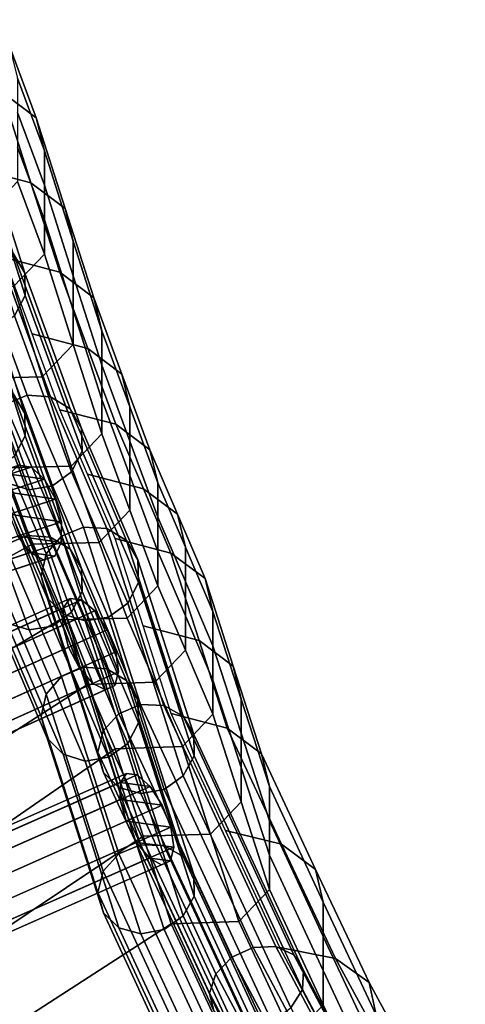
# Model space of a CAD drawing. Units: inches. Extents: x -17.3 to 20.6, y -21.5 to 21.9.
# Drawn here: x -2.8 to -1.7, y 17.4 to 19.9 of the extents above; entities that cross this region are included whole.
import ezdxf

# ---------------------------------------------------------------- set-up
doc = ezdxf.new("R2010")
doc.units = ezdxf.units.IN
doc.header["$MEASUREMENT"] = 0
doc.layers.add('Knoll Studio Chair Cushion', color=2, linetype='Continuous')
doc.layers.add('Knoll Studio Chair Frame', color=2, linetype='Continuous')

msp = doc.modelspace()

# ---------------------------------------------------------------- linework, layer by layer
at = {"layer": 'Knoll Studio Chair Cushion'}
for points in [[(-2.7406, 19.6134, 29.8872), (-2.8265, 19.6779, 29.732), (-2.8948, 19.861, 30.3425), (-2.809, 19.7965, 30.498)], [(-2.7197, 19.5305, 30.0557), (-2.7406, 19.6134, 29.8872), (-2.809, 19.7965, 30.498), (-2.7879, 19.7136, 30.6666)], [(-2.7537, 19.4496, 29.1373), (-2.894, 19.4867, 29.0168), (-2.9665, 19.7151, 29.611), (-2.8265, 19.6779, 29.732)], [(-2.7197, 19.4436, 30.2245), (-2.7197, 19.5305, 30.0557), (-2.7879, 19.7136, 30.6666), (-2.7879, 19.6266, 30.8356)], [(-2.6678, 19.3851, 29.2923), (-2.7537, 19.4496, 29.1373), (-2.8265, 19.6779, 29.732), (-2.7406, 19.6134, 29.8872)], [(-2.7197, 19.3567, 30.3933), (-2.7197, 19.4436, 30.2245), (-2.7879, 19.6266, 30.8356), (-2.7879, 19.5396, 31.0046)], [(-2.647, 19.3022, 29.4605), (-2.6678, 19.3851, 29.2923), (-2.7406, 19.6134, 29.8872), (-2.7197, 19.5305, 30.0557)], [(-2.7197, 19.2698, 30.5621), (-2.7197, 19.3567, 30.3933), (-2.7879, 19.5396, 31.0046), (-2.7879, 19.4527, 31.1736)], [(-2.647, 19.2154, 29.6292), (-2.647, 19.3022, 29.4605), (-2.7197, 19.5305, 30.0557), (-2.7197, 19.4436, 30.2245)], [(-2.6811, 19.2241, 28.5416), (-2.8215, 19.2611, 28.4217), (-2.894, 19.4867, 29.0168), (-2.7537, 19.4496, 29.1373)], [(-2.7979, 19.1881, 30.6936), (-2.7197, 19.2698, 30.5621), (-2.7879, 19.4527, 31.1736), (-2.8663, 19.3709, 31.3049)], [(-2.5951, 19.1596, 28.6963), (-2.6811, 19.2241, 28.5416), (-2.7537, 19.4496, 29.1373), (-2.6678, 19.3851, 29.2923)], [(-2.647, 19.1286, 29.7978), (-2.647, 19.2154, 29.6292), (-2.7197, 19.4436, 30.2245), (-2.7197, 19.3567, 30.3933)], [(-2.5746, 19.0767, 28.8644), (-2.5951, 19.1596, 28.6963), (-2.6678, 19.3851, 29.2923), (-2.647, 19.3022, 29.4605)], [(-2.647, 19.0418, 29.9665), (-2.647, 19.1286, 29.7978), (-2.7197, 19.3567, 30.3933), (-2.7197, 19.2698, 30.5621)], [(-2.5746, 18.99, 29.0329), (-2.5746, 19.0767, 28.8644), (-2.647, 19.3022, 29.4605), (-2.647, 19.2154, 29.6292)], [(-2.7251, 18.9601, 30.0982), (-2.647, 19.0418, 29.9665), (-2.7197, 19.2698, 30.5621), (-2.7979, 19.1881, 30.6936)], [(-2.6104, 19.0318, 27.9341), (-2.7511, 19.0688, 27.8147), (-2.8215, 19.2611, 28.4217), (-2.6811, 19.2241, 28.5416)], [(-2.5244, 18.9673, 28.0885), (-2.6104, 19.0318, 27.9341), (-2.6811, 19.2241, 28.5416), (-2.5951, 19.1596, 28.6963)], [(-2.5746, 18.9032, 29.2014), (-2.5746, 18.99, 29.0329), (-2.647, 19.2154, 29.6292), (-2.647, 19.1286, 29.7978)], [(-2.894, 18.9564, 30.0471), (-2.7251, 18.9601, 30.0982), (-2.7979, 19.1881, 30.6936), (-2.9665, 19.1848, 30.6413)], [(-2.504, 18.8844, 28.2564), (-2.5244, 18.9673, 28.0885), (-2.5951, 19.1596, 28.6963), (-2.5746, 19.0767, 28.8644)], [(-2.5746, 18.8165, 29.3698), (-2.5746, 18.9032, 29.2014), (-2.647, 19.1286, 29.7978), (-2.647, 19.0418, 29.9665)], [(-2.504, 18.7977, 28.4248), (-2.504, 18.8844, 28.2564), (-2.5746, 19.0767, 28.8644), (-2.5746, 18.99, 29.0329)], [(-2.5398, 18.8406, 27.3262), (-2.6807, 18.8775, 27.2073), (-2.7511, 19.0688, 27.8147), (-2.6104, 19.0318, 27.9341)], [(-2.6524, 18.7349, 29.5018), (-2.5746, 18.8165, 29.3698), (-2.647, 19.0418, 29.9665), (-2.7251, 18.9601, 30.0982)], [(-2.4538, 18.7761, 27.4805), (-2.5398, 18.8406, 27.3262), (-2.6104, 19.0318, 27.9341), (-2.5244, 18.9673, 28.0885)], [(-2.504, 18.7111, 28.5931), (-2.504, 18.7977, 28.4248), (-2.5746, 18.99, 29.0329), (-2.5746, 18.9032, 29.2014)], [(-2.8215, 18.7308, 29.452), (-2.6524, 18.7349, 29.5018), (-2.7251, 18.9601, 30.0982), (-2.894, 18.9564, 30.0471)], [(-2.4336, 18.6932, 27.6482), (-2.4538, 18.7761, 27.4805), (-2.5244, 18.9673, 28.0885), (-2.504, 18.8844, 28.2564)], [(-2.504, 18.6245, 28.7614), (-2.504, 18.7111, 28.5931), (-2.5746, 18.9032, 29.2014), (-2.5746, 18.8165, 29.3698)], [(-2.4701, 18.6783, 26.71), (-2.6112, 18.7151, 26.5915), (-2.6807, 18.8775, 27.2073), (-2.5398, 18.8406, 27.3262)], [(-2.4336, 18.6067, 27.8164), (-2.4336, 18.6932, 27.6482), (-2.504, 18.8844, 28.2564), (-2.504, 18.7977, 28.4248)], [(-2.3841, 18.6137, 26.864), (-2.4701, 18.6783, 26.71), (-2.5398, 18.8406, 27.3262), (-2.4538, 18.7761, 27.4805)], [(-2.5817, 18.5429, 28.8936), (-2.504, 18.6245, 28.7614), (-2.5746, 18.8165, 29.3698), (-2.6524, 18.7349, 29.5018)], [(-2.4336, 18.5201, 27.9846), (-2.4336, 18.6067, 27.8164), (-2.504, 18.7977, 28.4248), (-2.504, 18.7111, 28.5931)], [(-2.364, 18.5309, 27.0317), (-2.3841, 18.6137, 26.864), (-2.4538, 18.7761, 27.4805), (-2.4336, 18.6932, 27.6482)], [(-2.8215, 18.7308, 29.452), (-3.1038, 18.5871, 29.3735), (-3.0543, 18.3712, 28.7587), (-2.7511, 18.5384, 28.845)], [(-2.7511, 18.5384, 28.845), (-2.5817, 18.5429, 28.8936), (-2.6524, 18.7349, 29.5018), (-2.8215, 18.7308, 29.452)], [(-2.4005, 18.5159, 26.0939), (-2.5417, 18.5527, 25.9757), (-2.6112, 18.7151, 26.5915), (-2.4701, 18.6783, 26.71)], [(-2.4336, 18.4335, 28.1527), (-2.4336, 18.5201, 27.9846), (-2.504, 18.7111, 28.5931), (-2.504, 18.6245, 28.7614)], [(-2.3145, 18.4514, 26.2477), (-2.4005, 18.5159, 26.0939), (-2.4701, 18.6783, 26.71), (-2.3841, 18.6137, 26.864)], [(-2.364, 18.4444, 27.1997), (-2.364, 18.5309, 27.0317), (-2.4336, 18.6932, 27.6482), (-2.4336, 18.6067, 27.8164)], [(-2.511, 18.352, 28.2851), (-2.4336, 18.4335, 28.1527), (-2.504, 18.6245, 28.7614), (-2.5817, 18.5429, 28.8936)], [(-2.364, 18.3579, 27.3678), (-2.364, 18.4444, 27.1997), (-2.4336, 18.6067, 27.8164), (-2.4336, 18.5201, 27.9846)], [(-2.2945, 18.3685, 26.4153), (-2.3145, 18.4514, 26.2477), (-2.3841, 18.6137, 26.864), (-2.364, 18.5309, 27.0317)], [(-2.3294, 18.2952, 25.4965), (-2.4706, 18.332, 25.3785), (-2.5417, 18.5527, 25.9757), (-2.4005, 18.5159, 26.0939)], [(-2.7511, 18.5384, 28.845), (-3.0543, 18.3712, 28.7587), (-3.0048, 18.1559, 28.1437), (-2.6807, 18.3472, 28.2376)], [(-2.6807, 18.3472, 28.2376), (-2.511, 18.352, 28.2851), (-2.5817, 18.5429, 28.8936), (-2.7511, 18.5384, 28.845)], [(-2.2945, 18.2821, 26.5832), (-2.2945, 18.3685, 26.4153), (-2.364, 18.5309, 27.0317), (-2.364, 18.4444, 27.1997)], [(-2.364, 18.2714, 27.5358), (-2.364, 18.3579, 27.3678), (-2.4336, 18.5201, 27.9846), (-2.4336, 18.4335, 28.1527)], [(-2.2433, 18.2306, 25.6502), (-2.3294, 18.2952, 25.4965), (-2.4005, 18.5159, 26.0939), (-2.3145, 18.4514, 26.2477)], [(-2.2234, 18.1478, 25.8177), (-2.2433, 18.2306, 25.6502), (-2.3145, 18.4514, 26.2477), (-2.2945, 18.3685, 26.4153)], [(-2.4413, 18.1899, 27.6683), (-2.364, 18.2714, 27.5358), (-2.4336, 18.4335, 28.1527), (-2.511, 18.352, 28.2851)], [(-2.2945, 18.1956, 26.7512), (-2.2945, 18.2821, 26.5832), (-2.364, 18.4444, 27.1997), (-2.364, 18.3579, 27.3678)], [(-2.6112, 18.1848, 27.6218), (-2.4413, 18.1899, 27.6683), (-2.511, 18.352, 28.2851), (-2.6807, 18.3472, 28.2376)], [(-2.2945, 18.1092, 26.9191), (-2.2945, 18.1956, 26.7512), (-2.364, 18.3579, 27.3678), (-2.364, 18.2714, 27.5358)], [(-2.2234, 18.0614, 25.9856), (-2.2234, 18.1478, 25.8177), (-2.2945, 18.3685, 26.4153), (-2.2945, 18.2821, 26.5832)], [(-2.6807, 18.3472, 28.2376), (-3.0048, 18.1559, 28.1437), (-2.9582, 17.9615, 27.522), (-2.6112, 18.1848, 27.6218)], [(-2.2583, 18.0743, 24.8992), (-2.3996, 18.111, 24.7813), (-2.4706, 18.332, 25.3785), (-2.3294, 18.2952, 25.4965)], [(-2.1722, 18.0097, 25.053), (-2.2583, 18.0743, 24.8992), (-2.3294, 18.2952, 25.4965), (-2.2433, 18.2306, 25.6502)], [(-2.2234, 17.975, 26.1535), (-2.2234, 18.0614, 25.9856), (-2.2945, 18.2821, 26.5832), (-2.2945, 18.1956, 26.7512)], [(-2.3717, 18.0278, 27.0518), (-2.2945, 18.1092, 26.9191), (-2.364, 18.2714, 27.5358), (-2.4413, 18.1899, 27.6683)], [(-2.1523, 17.9269, 25.2204), (-2.1722, 18.0097, 25.053), (-2.2433, 18.2306, 25.6502), (-2.2234, 18.1478, 25.8177)], [(-2.6112, 18.1848, 27.6218), (-2.9582, 17.9615, 27.522), (-2.9116, 17.7671, 26.9002), (-2.5417, 18.0224, 27.006)], [(-2.5417, 18.0224, 27.006), (-2.3717, 18.0278, 27.0518), (-2.4413, 18.1899, 27.6683), (-2.6112, 18.1848, 27.6218)], [(-2.2234, 17.8886, 26.3213), (-2.2234, 17.975, 26.1535), (-2.2945, 18.1956, 26.7512), (-2.2945, 18.1092, 26.9191)], [(-2.1523, 17.8405, 25.3883), (-2.1523, 17.9269, 25.2204), (-2.2234, 18.1478, 25.8177), (-2.2234, 18.0614, 25.9856)], [(-2.1215, 17.7818, 24.4062), (-2.2626, 17.816, 24.2889), (-2.3996, 18.111, 24.7813), (-2.2583, 18.0743, 24.8992)], [(-2.3005, 17.8072, 26.4541), (-2.2234, 17.8886, 26.3213), (-2.2945, 18.1092, 26.9191), (-2.3717, 18.0278, 27.0518)], [(-2.036, 17.7182, 24.5601), (-2.1215, 17.7818, 24.4062), (-2.2583, 18.0743, 24.8992), (-2.1722, 18.0097, 25.053)], [(-2.1523, 17.7541, 25.5561), (-2.1523, 17.8405, 25.3883), (-2.2234, 18.0614, 25.9856), (-2.2234, 17.975, 26.1535)], [(-2.4706, 17.8017, 26.4088), (-2.3005, 17.8072, 26.4541), (-2.3717, 18.0278, 27.0518), (-2.5417, 18.0224, 27.006)], [(-2.5417, 18.0224, 27.006), (-2.9116, 17.7671, 26.9002), (-2.8582, 17.5431, 26.2882), (-2.4706, 17.8017, 26.4088)], [(-2.0166, 17.6354, 24.7274), (-2.036, 17.7182, 24.5601), (-2.1722, 18.0097, 25.053), (-2.1523, 17.9269, 25.2204)], [(-2.1523, 17.6677, 25.724), (-2.1523, 17.7541, 25.5561), (-2.2234, 17.975, 26.1535), (-2.2234, 17.8886, 26.3213)], [(-2.0166, 17.5491, 24.8951), (-2.0166, 17.6354, 24.7274), (-2.1523, 17.9269, 25.2204), (-2.1523, 17.8405, 25.3883)], [(-2.2294, 17.5863, 25.8568), (-2.1523, 17.6677, 25.724), (-2.2234, 17.8886, 26.3213), (-2.3005, 17.8072, 26.4541)], [(-2.0166, 17.4628, 25.0627), (-2.0166, 17.5491, 24.8951), (-2.1523, 17.8405, 25.3883), (-2.1523, 17.7541, 25.5561)], [(-2.3996, 17.5807, 25.8117), (-2.2294, 17.5863, 25.8568), (-2.3005, 17.8072, 26.4541), (-2.4706, 17.8017, 26.4088)], [(-1.985, 17.4937, 23.9123), (-2.1257, 17.521, 23.7964), (-2.2626, 17.816, 24.2889), (-2.1215, 17.7818, 24.4062)], [(-2.4706, 17.8017, 26.4088), (-2.8582, 17.5431, 26.2882), (-2.8048, 17.319, 25.6763), (-2.3996, 17.5807, 25.8117)], [(-1.9008, 17.4328, 24.0667), (-1.985, 17.4937, 23.9123), (-2.1215, 17.7818, 24.4062), (-2.036, 17.7182, 24.5601)], [(-2.0166, 17.3765, 25.2304), (-2.0166, 17.4628, 25.0627), (-2.1523, 17.7541, 25.5561), (-2.1523, 17.6677, 25.724)], [(-1.8828, 17.3501, 24.2335), (-1.9008, 17.4328, 24.0667), (-2.036, 17.7182, 24.5601), (-2.0166, 17.6354, 24.7274)], [(-2.0934, 17.2942, 25.3627), (-2.0166, 17.3765, 25.2304), (-2.1523, 17.6677, 25.724), (-2.2294, 17.5863, 25.8568)], [(-1.8828, 17.2641, 24.4006), (-1.8828, 17.3501, 24.2335), (-2.0166, 17.6354, 24.7274), (-2.0166, 17.5491, 24.8951)], [(-2.2626, 17.2857, 25.3192), (-2.0934, 17.2942, 25.3627), (-2.2294, 17.5863, 25.8568), (-2.3996, 17.5807, 25.8117)], [(-2.8048, 17.319, 25.6763), (-2.667, 17.0151, 25.1808), (-2.2626, 17.2857, 25.3192), (-2.3996, 17.5807, 25.8117)], [(-1.8828, 17.1781, 24.5677), (-1.8828, 17.2641, 24.4006), (-2.0166, 17.5491, 24.8951), (-2.0166, 17.4628, 25.0627)], [(-1.7843, 17.1232, 23.5074), (-1.9244, 17.1402, 23.3937), (-2.1257, 17.521, 23.7964), (-1.985, 17.4937, 23.9123)], [(-1.7021, 17.0662, 23.6626), (-1.7843, 17.1232, 23.5074), (-1.985, 17.4937, 23.9123), (-1.9008, 17.4328, 24.0667)], [(-1.883, 17.092, 24.7347), (-1.8828, 17.1781, 24.5677), (-2.0166, 17.4628, 25.0627), (-2.0166, 17.3765, 25.2304)], [(-1.6861, 16.9837, 23.8286), (-1.7021, 17.0662, 23.6626), (-1.9008, 17.4328, 24.0667), (-1.8828, 17.3501, 24.2335)]]:
    msp.add_3dface(points, dxfattribs=at)
at = {"layer": 'Knoll Studio Chair Frame'}
for points in [[(-2.7693, 19.2218, 28.9022), (-2.7977, 19.2704, 28.8818), (-2.9405, 19.7197, 30.051), (-2.912, 19.671, 30.0709)], [(-2.7684, 19.1653, 28.9221), (-2.7693, 19.2218, 28.9022), (-2.912, 19.671, 30.0709), (-2.9111, 19.6143, 30.0903)], [(-2.7952, 19.1139, 28.9369), (-2.7684, 19.1653, 28.9221), (-2.9111, 19.6143, 30.0903), (-2.9378, 19.5628, 30.1047)], [(-2.7693, 18.8682, 29.2558), (-2.7977, 18.9168, 29.2354), (-2.9405, 19.3662, 30.4046), (-2.912, 19.3174, 30.4245)], [(-2.7634, 18.9137, 27.6265), (-2.8185, 18.8905, 27.6269), (-2.9615, 19.2808, 28.8586), (-2.9062, 19.3037, 28.8572)], [(-2.7684, 18.8118, 29.2756), (-2.7693, 18.8682, 29.2558), (-2.912, 19.3174, 30.4245), (-2.9111, 19.2608, 30.4438)], [(-2.7634, 18.9137, 27.6265), (-2.9062, 19.3037, 28.8572), (-2.8471, 19.2999, 28.8656), (-2.7042, 18.9098, 27.6344)], [(-2.7042, 18.9098, 27.6344), (-2.8471, 19.2999, 28.8656), (-2.7977, 19.2704, 28.8818), (-2.6546, 18.8796, 27.6489)], [(-2.6546, 18.8796, 27.6489), (-2.7977, 19.2704, 28.8818), (-2.7693, 19.2218, 28.9022), (-2.6258, 18.8302, 27.6665)], [(-2.7952, 18.7604, 29.2904), (-2.7684, 18.8118, 29.2756), (-2.9111, 19.2608, 30.4438), (-2.9378, 19.2092, 30.4582)], [(-2.6258, 18.8302, 27.6665), (-2.7693, 19.2218, 28.9022), (-2.7684, 19.1653, 28.9221), (-2.6246, 18.7728, 27.6833)], [(-2.7952, 19.1139, 28.9369), (-2.6511, 18.7205, 27.6954), (-2.6246, 18.7728, 27.6833), (-2.7684, 19.1653, 28.9221)], [(-2.8436, 19.0794, 28.9432), (-2.6993, 18.6854, 27.7001), (-2.6511, 18.7205, 27.6954), (-2.7952, 19.1139, 28.9369)], [(-2.8142, 18.693, 27.6847), (-2.7582, 18.6755, 27.6962), (-2.9025, 19.0695, 28.9397), (-2.9584, 19.0867, 28.927)], [(-2.7582, 18.6755, 27.6962), (-2.6993, 18.6854, 27.7001), (-2.8436, 19.0794, 28.9432), (-2.9025, 19.0695, 28.9397)], [(-2.7634, 18.5601, 27.9801), (-2.8185, 18.5369, 27.9805), (-2.9615, 18.9273, 29.2122), (-2.9062, 18.9501, 29.2108)], [(-2.7634, 18.5601, 27.9801), (-2.9062, 18.9501, 29.2108), (-2.8471, 18.9464, 29.2191), (-2.7042, 18.5562, 27.988)], [(-2.7042, 18.5562, 27.988), (-2.8471, 18.9464, 29.2191), (-2.7977, 18.9168, 29.2354), (-2.6546, 18.5261, 28.0024)], [(-2.8185, 18.8905, 27.6269), (-2.7634, 18.9137, 27.6265), (-2.6212, 18.5814, 26.3666), (-2.6764, 18.5583, 26.3675)], [(-2.6546, 18.5261, 28.0024), (-2.7977, 18.9168, 29.2354), (-2.7693, 18.8682, 29.2558), (-2.6258, 18.4766, 28.02)], [(-2.6212, 18.5814, 26.3666), (-2.7634, 18.9137, 27.6265), (-2.7042, 18.9098, 27.6344), (-2.562, 18.5775, 26.3747)], [(-2.562, 18.5775, 26.3747), (-2.7042, 18.9098, 27.6344), (-2.6546, 18.8796, 27.6489), (-2.5125, 18.5476, 26.3899)], [(-2.857, 18.8455, 27.6356), (-2.8185, 18.8905, 27.6269), (-2.6764, 18.5583, 26.3675), (-2.715, 18.5136, 26.3772)], [(-2.5125, 18.5476, 26.3899), (-2.6546, 18.8796, 27.6489), (-2.6258, 18.8302, 27.6665), (-2.4839, 18.4985, 26.4087)], [(-2.6258, 18.4766, 28.02), (-2.7693, 18.8682, 29.2558), (-2.7684, 18.8118, 29.2756), (-2.6246, 18.4192, 28.0368)], [(-2.87, 18.789, 27.6505), (-2.857, 18.8455, 27.6356), (-2.715, 18.5136, 26.3772), (-2.7282, 18.4575, 26.3934)], [(-2.4839, 18.4985, 26.4087), (-2.6258, 18.8302, 27.6665), (-2.6246, 18.7728, 27.6833), (-2.4828, 18.4414, 26.4269)], [(-2.7952, 18.7604, 29.2904), (-2.6511, 18.367, 28.049), (-2.6246, 18.4192, 28.0368), (-2.7684, 18.8118, 29.2756)], [(-2.7282, 18.4575, 26.3934), (-2.7129, 18.4028, 26.4124), (-2.8546, 18.734, 27.6682), (-2.87, 18.789, 27.6505)], [(-2.4828, 18.4414, 26.4269), (-2.6246, 18.7728, 27.6833), (-2.6511, 18.7205, 27.6954), (-2.5094, 18.3895, 26.4402)], [(-2.8436, 18.7258, 29.2968), (-2.6993, 18.3318, 28.0536), (-2.6511, 18.367, 28.049), (-2.7952, 18.7604, 29.2904)], [(-2.7848, 18.7373, 27.8396), (-2.753, 18.7327, 27.7892), (-3.4122, 18.5164, 27.3935), (-3.4398, 18.5224, 27.4465)], [(-2.753, 18.7327, 27.7892), (-2.7195, 18.7019, 27.7503), (-3.3799, 18.4852, 27.3539), (-3.4122, 18.5164, 27.3935)], [(-2.8142, 18.3394, 28.0383), (-2.7582, 18.3219, 28.0498), (-2.9025, 18.716, 29.2932), (-2.9584, 18.7331, 29.2806)], [(-2.7582, 18.3219, 28.0498), (-2.6993, 18.3318, 28.0536), (-2.8436, 18.7258, 29.2968), (-2.9025, 18.716, 29.2932)], [(-2.7129, 18.4028, 26.4124), (-2.6726, 18.3621, 26.43), (-2.8142, 18.693, 27.6847), (-2.8546, 18.734, 27.6682)], [(-2.7848, 18.7373, 27.8396), (-2.8077, 18.7147, 27.8901), (-2.7195, 18.7019, 27.7503), (-2.753, 18.7327, 27.7892)], [(-3.3799, 18.4852, 27.3539), (-2.7195, 18.7019, 27.7503), (-2.6921, 18.652, 27.7319), (-3.3503, 18.4361, 27.3368)], [(-2.8077, 18.7147, 27.8901), (-2.8164, 18.6701, 27.929), (-2.6921, 18.652, 27.7319), (-2.7195, 18.7019, 27.7503)], [(-2.6993, 18.6854, 27.7001), (-2.5577, 18.3546, 26.4456), (-2.5094, 18.3895, 26.4402), (-2.6511, 18.7205, 27.6954)], [(-2.6726, 18.3621, 26.43), (-2.6166, 18.3447, 26.4419), (-2.7582, 18.6755, 27.6962), (-2.8142, 18.693, 27.6847)], [(-2.7582, 18.6755, 27.6962), (-2.6166, 18.3447, 26.4419), (-2.5577, 18.3546, 26.4456), (-2.6993, 18.6854, 27.7001)], [(-2.677, 18.5945, 27.7381), (-3.33, 18.3802, 27.3462), (-3.3503, 18.4361, 27.3368), (-2.6921, 18.652, 27.7319)], [(-2.8164, 18.6701, 27.929), (-2.8089, 18.6137, 27.9474), (-2.677, 18.5945, 27.7381), (-2.6921, 18.652, 27.7319)], [(-2.8089, 18.6137, 27.9474), (-2.787, 18.5584, 27.9412), (-2.6776, 18.5425, 27.7676), (-2.677, 18.5945, 27.7381)], [(-2.6776, 18.5425, 27.7676), (-3.3239, 18.3304, 27.3797), (-3.33, 18.3802, 27.3462), (-2.677, 18.5945, 27.7381)], [(-2.5324, 18.1107, 25.1577), (-2.6764, 18.5583, 26.3675), (-2.6212, 18.5814, 26.3666), (-2.4773, 18.134, 25.1573)], [(-2.562, 18.5775, 26.3747), (-2.4186, 18.1317, 25.1697), (-2.4773, 18.134, 25.1573), (-2.6212, 18.5814, 26.3666)], [(-2.5125, 18.5476, 26.3899), (-2.37, 18.1045, 25.1922), (-2.4186, 18.1317, 25.1697), (-2.562, 18.5775, 26.3747)], [(-2.7557, 18.5169, 27.9117), (-2.787, 18.5584, 27.9412), (-3.4187, 18.3511, 27.562), (-3.3868, 18.3098, 27.5328)], [(-2.8185, 18.5369, 27.9805), (-2.7634, 18.5601, 27.9801), (-2.6212, 18.2279, 26.7202), (-2.6764, 18.2048, 26.721)], [(-2.787, 18.5584, 27.9412), (-2.7557, 18.5169, 27.9117), (-2.6939, 18.5079, 27.8137), (-2.6776, 18.5425, 27.7676)], [(-2.6212, 18.2279, 26.7202), (-2.7634, 18.5601, 27.9801), (-2.7042, 18.5562, 27.988), (-2.562, 18.224, 26.7282)], [(-2.5715, 18.0673, 25.1709), (-2.715, 18.5136, 26.3772), (-2.6764, 18.5583, 26.3675), (-2.5324, 18.1107, 25.1577)], [(-2.562, 18.224, 26.7282), (-2.7042, 18.5562, 27.988), (-2.6546, 18.5261, 28.0024), (-2.5125, 18.1941, 26.7434)], [(-2.6939, 18.5079, 27.8137), (-3.3333, 18.2981, 27.4299), (-3.3239, 18.3304, 27.3797), (-2.6776, 18.5425, 27.7676)], [(-2.857, 18.4919, 27.9891), (-2.8185, 18.5369, 27.9805), (-2.6764, 18.2048, 26.721), (-2.715, 18.1601, 26.7307)], [(-2.5125, 18.1941, 26.7434), (-2.6546, 18.5261, 28.0024), (-2.6258, 18.4766, 28.02), (-2.4839, 18.1449, 26.7623)], [(-2.4839, 18.4985, 26.4087), (-2.3424, 18.0585, 25.2195), (-2.37, 18.1045, 25.1922), (-2.5125, 18.5476, 26.3899)], [(-2.7557, 18.5169, 27.9117), (-3.3868, 18.3098, 27.5328), (-3.356, 18.2906, 27.4852), (-2.7221, 18.4986, 27.8656)], [(-2.7221, 18.4986, 27.8656), (-3.356, 18.2906, 27.4852), (-3.3333, 18.2981, 27.4299), (-2.6939, 18.5079, 27.8137)], [(-2.6939, 18.5079, 27.8137), (-2.7557, 18.5169, 27.9117), (-2.7221, 18.4986, 27.8656)], [(-2.7282, 18.4575, 26.3934), (-2.715, 18.5136, 26.3772), (-2.5715, 18.0673, 25.1709), (-2.5854, 18.0136, 25.1938)], [(-2.87, 18.4354, 28.004), (-2.857, 18.4919, 27.9891), (-2.715, 18.1601, 26.7307), (-2.7282, 18.1039, 26.7469)], [(-2.4839, 18.1449, 26.7623), (-2.6258, 18.4766, 28.02), (-2.6246, 18.4192, 28.0368), (-2.4828, 18.0879, 26.7804)], [(-2.4828, 18.4414, 26.4269), (-2.3422, 18.0043, 25.2455), (-2.3424, 18.0585, 25.2195), (-2.4839, 18.4985, 26.4087)], [(-2.5854, 18.0136, 25.1938), (-2.5711, 17.9621, 25.2212), (-2.7129, 18.4028, 26.4124), (-2.7282, 18.4575, 26.3934)], [(-2.7282, 18.1039, 26.7469), (-2.7129, 18.0492, 26.766), (-2.8546, 18.3804, 28.0218), (-2.87, 18.4354, 28.004)], [(-2.5094, 18.3895, 26.4402), (-2.3695, 17.9543, 25.2641), (-2.3422, 18.0043, 25.2455), (-2.4828, 18.4414, 26.4269)], [(-3.4017, 18.0651, 26.1932), (-3.414, 18.0438, 26.248), (-2.6721, 18.3777, 26.635), (-2.6552, 18.401, 26.5825)], [(-2.6552, 18.401, 26.5825), (-2.6266, 18.3982, 26.5301), (-3.3762, 18.0609, 26.1391), (-3.4017, 18.0651, 26.1932)], [(-2.6726, 18.3621, 26.43), (-2.7129, 18.4028, 26.4124), (-2.5711, 17.9621, 25.2212), (-2.5318, 17.9244, 25.2469)], [(-2.6721, 18.3777, 26.635), (-2.598, 18.1871, 26.6574), (-2.5658, 18.1711, 26.6096), (-2.6552, 18.401, 26.5825)], [(-2.6552, 18.401, 26.5825), (-2.5658, 18.1711, 26.6096), (-2.5424, 18.1816, 26.5555), (-2.6266, 18.3982, 26.5301)], [(-2.4828, 18.0879, 26.7804), (-2.6246, 18.4192, 28.0368), (-2.6511, 18.367, 28.049), (-2.5094, 18.0359, 26.7938)], [(-2.6734, 18.3337, 26.6754), (-2.6721, 18.3777, 26.635), (-3.414, 18.0438, 26.248), (-3.4103, 18.002, 26.2911)], [(-2.6266, 18.3982, 26.5301), (-2.5928, 18.3699, 26.4896), (-3.3433, 18.0321, 26.0981), (-3.3762, 18.0609, 26.1391)], [(-2.7129, 18.0492, 26.766), (-2.6726, 18.0085, 26.7835), (-2.8142, 18.3394, 28.0383), (-2.8546, 18.3804, 28.0218)], [(-2.6734, 18.3337, 26.6754), (-2.6315, 18.226, 26.6881), (-2.598, 18.1871, 26.6574), (-2.6721, 18.3777, 26.635)], [(-2.6266, 18.3982, 26.5301), (-2.5424, 18.1816, 26.5555), (-2.5331, 18.2163, 26.5077), (-2.5928, 18.3699, 26.4896)], [(-2.5094, 18.3895, 26.4402), (-2.5577, 18.3546, 26.4456), (-2.418, 17.92, 25.2711), (-2.3695, 17.9543, 25.2641)], [(-3.3433, 18.0321, 26.0981), (-2.5928, 18.3699, 26.4896), (-2.5615, 18.3227, 26.4705), (-3.3107, 17.9855, 26.0797)], [(-2.6993, 18.3318, 28.0536), (-2.5577, 18.001, 26.7992), (-2.5094, 18.0359, 26.7938), (-2.6511, 18.367, 28.049)], [(-2.6166, 18.3447, 26.4419), (-2.6726, 18.3621, 26.43), (-2.5318, 17.9244, 25.2469), (-2.4766, 17.9092, 25.2649)], [(-2.5577, 18.3546, 26.4456), (-2.6166, 18.3447, 26.4419), (-2.4766, 17.9092, 25.2649), (-2.418, 17.92, 25.2711)], [(-2.54, 18.2672, 26.477), (-2.5615, 18.3227, 26.4705), (-2.5928, 18.3699, 26.4896), (-2.5331, 18.2163, 26.5077)], [(-2.6587, 18.2789, 26.6946), (-2.6734, 18.3337, 26.6754), (-3.4103, 18.002, 26.2911), (-3.3914, 17.9491, 26.3124)], [(-2.6726, 18.0085, 26.7835), (-2.6166, 17.9911, 26.7955), (-2.7582, 18.3219, 28.0498), (-2.8142, 18.3394, 28.0383)], [(-2.7582, 18.3219, 28.0498), (-2.6166, 17.9911, 26.7955), (-2.5577, 18.001, 26.7992), (-2.6993, 18.3318, 28.0536)], [(-2.6734, 18.3337, 26.6754), (-2.6587, 18.2789, 26.6946), (-2.6315, 18.226, 26.6881)], [(-2.54, 18.2672, 26.477), (-3.2856, 17.9316, 26.088), (-3.3107, 17.9855, 26.0797), (-2.5615, 18.3227, 26.4705)], [(-2.6315, 18.226, 26.6881), (-2.6587, 18.2789, 26.6946), (-3.3914, 17.9491, 26.3124), (-3.3617, 17.8974, 26.3072)], [(-2.5331, 18.2163, 26.5077), (-3.274, 17.8829, 26.1212), (-3.2856, 17.9316, 26.088), (-2.54, 18.2672, 26.477)], [(-2.5324, 17.7571, 25.5112), (-2.6764, 18.2048, 26.721), (-2.6212, 18.2279, 26.7202), (-2.4773, 17.7804, 25.5108)], [(-2.562, 18.224, 26.7282), (-2.4186, 17.7781, 25.5233), (-2.4773, 17.7804, 25.5108), (-2.6212, 18.2279, 26.7202)], [(-2.598, 18.1871, 26.6574), (-2.6315, 18.226, 26.6881), (-3.3617, 17.8974, 26.3072), (-3.328, 17.8586, 26.2766)], [(-2.5424, 18.1816, 26.5555), (-3.2785, 17.8504, 26.1716), (-3.274, 17.8829, 26.1212), (-2.5331, 18.2163, 26.5077)], [(-2.5715, 17.7137, 25.5244), (-2.715, 18.1601, 26.7307), (-2.6764, 18.2048, 26.721), (-2.5324, 17.7571, 25.5112)], [(-2.5125, 18.1941, 26.7434), (-2.37, 17.7509, 25.5457), (-2.4186, 17.7781, 25.5233), (-2.562, 18.224, 26.7282)], [(-2.598, 18.1871, 26.6574), (-3.328, 17.8586, 26.2766), (-3.2979, 17.8416, 26.2277), (-2.5658, 18.1711, 26.6096)], [(-2.5658, 18.1711, 26.6096), (-3.2979, 17.8416, 26.2277), (-3.2785, 17.8504, 26.1716), (-2.5424, 18.1816, 26.5555)], [(-2.4839, 18.1449, 26.7623), (-2.3424, 17.7049, 25.5731), (-2.37, 17.7509, 25.5457), (-2.5125, 18.1941, 26.7434)], [(-2.7282, 18.1039, 26.7469), (-2.715, 18.1601, 26.7307), (-2.5715, 17.7137, 25.5244), (-2.5854, 17.6601, 25.5474)], [(-2.5324, 18.1107, 25.1577), (-2.4773, 18.134, 25.1573), (-2.1929, 17.5211, 24.1343), (-2.2473, 17.4964, 24.1323)], [(-2.4828, 18.0879, 26.7804), (-2.3422, 17.6508, 25.599), (-2.3424, 17.7049, 25.5731), (-2.4839, 18.1449, 26.7623)], [(-2.1929, 17.5211, 24.1343), (-2.4773, 18.134, 25.1573), (-2.4186, 18.1317, 25.1697), (-2.1363, 17.5233, 24.1542)], [(-2.1363, 17.5233, 24.1542), (-2.4186, 18.1317, 25.1697), (-2.37, 18.1045, 25.1922), (-2.0906, 17.5025, 24.1874)], [(-2.5854, 17.6601, 25.5474), (-2.5711, 17.6085, 25.5748), (-2.7129, 18.0492, 26.766), (-2.7282, 18.1039, 26.7469)], [(-2.5715, 18.0673, 25.1709), (-2.5324, 18.1107, 25.1577), (-2.2473, 17.4964, 24.1323), (-2.2872, 17.4549, 24.1487)], [(-2.0906, 17.5025, 24.1874), (-2.37, 18.1045, 25.1922), (-2.3424, 18.0585, 25.2195), (-2.0662, 17.4635, 24.2264)], [(-2.5094, 18.0359, 26.7938), (-2.3695, 17.6008, 25.6176), (-2.3422, 17.6508, 25.599), (-2.4828, 18.0879, 26.7804)], [(-2.5854, 18.0136, 25.1938), (-2.5715, 18.0673, 25.1709), (-2.2872, 17.4549, 24.1487), (-2.3034, 17.4061, 24.1796)], [(-2.0662, 17.4635, 24.2264), (-2.3424, 18.0585, 25.2195), (-2.3422, 18.0043, 25.2455), (-2.0688, 17.4152, 24.2622)], [(-2.6726, 18.0085, 26.7835), (-2.7129, 18.0492, 26.766), (-2.5711, 17.6085, 25.5748), (-2.5318, 17.5708, 25.6004)], [(-2.5094, 18.0359, 26.7938), (-2.5577, 18.001, 26.7992), (-2.418, 17.5664, 25.6246), (-2.3695, 17.6008, 25.6176)], [(-2.6166, 17.9911, 26.7955), (-2.6726, 18.0085, 26.7835), (-2.5318, 17.5708, 25.6004), (-2.4766, 17.5556, 25.6184)], [(-2.3034, 17.4061, 24.1796), (-2.2922, 17.3611, 24.2181), (-2.5711, 17.9621, 25.2212), (-2.5854, 18.0136, 25.1938)], [(-2.0688, 17.4152, 24.2622), (-2.3422, 18.0043, 25.2455), (-2.3695, 17.9543, 25.2641), (-2.0977, 17.3687, 24.2866)], [(-2.5577, 18.001, 26.7992), (-2.6166, 17.9911, 26.7955), (-2.4766, 17.5556, 25.6184), (-2.418, 17.5664, 25.6246)], [(-3.3238, 17.6015, 24.9993), (-3.3352, 17.5808, 25.0545), (-2.5282, 17.9376, 25.4434), (-2.5126, 17.9602, 25.3902)], [(-2.5126, 17.9602, 25.3902), (-2.4854, 17.9566, 25.3371), (-3.2989, 17.5968, 24.945), (-3.3238, 17.6015, 24.9993)], [(-3.2989, 17.5968, 24.945), (-2.4854, 17.9566, 25.3371), (-2.4528, 17.9276, 25.2961), (-3.2663, 17.5679, 24.904)], [(-2.2922, 17.3611, 24.2181), (-2.2561, 17.3303, 24.2553), (-2.5318, 17.9244, 25.2469), (-2.5711, 17.9621, 25.2212)], [(-2.5126, 17.9602, 25.3902), (-2.5282, 17.9376, 25.4434), (-2.4528, 17.9276, 25.2961), (-2.4854, 17.9566, 25.3371)], [(-2.0977, 17.3687, 24.2866), (-2.3695, 17.9543, 25.2641), (-2.418, 17.92, 25.2711), (-2.1463, 17.3346, 24.294)], [(-2.5287, 17.894, 25.4843), (-2.5282, 17.9376, 25.4434), (-3.3352, 17.5808, 25.0545), (-3.3305, 17.5395, 25.0979)], [(-2.5282, 17.9376, 25.4434), (-2.5287, 17.894, 25.4843), (-2.4224, 17.8799, 25.2767), (-2.4528, 17.9276, 25.2961)], [(-3.2663, 17.5679, 24.904), (-2.4528, 17.9276, 25.2961), (-2.4224, 17.8799, 25.2767), (-3.2333, 17.5213, 24.8858)], [(-2.2561, 17.3303, 24.2553), (-2.2035, 17.3207, 24.2827), (-2.4766, 17.9092, 25.2649), (-2.5318, 17.9244, 25.2469)], [(-2.2035, 17.3207, 24.2827), (-2.1463, 17.3346, 24.294), (-2.418, 17.92, 25.2711), (-2.4766, 17.9092, 25.2649)], [(-2.5139, 17.8394, 25.5038), (-2.5287, 17.894, 25.4843), (-3.3305, 17.5395, 25.0979), (-3.3108, 17.487, 25.1197)], [(-2.401, 17.8244, 25.2833), (-3.2076, 17.4677, 24.8945), (-3.2333, 17.5213, 24.8858), (-2.4224, 17.8799, 25.2767)], [(-2.5287, 17.894, 25.4843), (-2.5139, 17.8394, 25.5038), (-2.401, 17.8244, 25.2833), (-2.4224, 17.8799, 25.2767)], [(-2.4872, 17.7863, 25.4972), (-2.5139, 17.8394, 25.5038), (-3.3108, 17.487, 25.1197), (-3.2806, 17.4354, 25.1148)], [(-2.5139, 17.8394, 25.5038), (-2.4872, 17.7863, 25.4972), (-2.3936, 17.7738, 25.3144), (-2.401, 17.8244, 25.2833)], [(-2.3936, 17.7738, 25.3144), (-3.1951, 17.4194, 24.9281), (-3.2076, 17.4677, 24.8945), (-2.401, 17.8244, 25.2833)], [(-2.4548, 17.7468, 25.4661), (-2.4872, 17.7863, 25.4972), (-3.2806, 17.4354, 25.1148), (-3.2468, 17.3965, 25.0843)], [(-2.5324, 17.7571, 25.5112), (-2.4773, 17.7804, 25.5108), (-2.1929, 17.1675, 24.4878), (-2.2473, 17.1429, 24.4858)], [(-2.4872, 17.7863, 25.4972), (-2.4548, 17.7468, 25.4661), (-2.4019, 17.7398, 25.3628), (-2.3936, 17.7738, 25.3144)], [(-2.1929, 17.1675, 24.4878), (-2.4773, 17.7804, 25.5108), (-2.4186, 17.7781, 25.5233), (-2.1363, 17.1698, 24.5077)], [(-2.4019, 17.7398, 25.3628), (-3.1985, 17.3875, 24.9789), (-3.1951, 17.4194, 24.9281), (-2.3936, 17.7738, 25.3144)], [(-2.5715, 17.7137, 25.5244), (-2.5324, 17.7571, 25.5112), (-2.2473, 17.1429, 24.4858), (-2.2872, 17.1013, 24.5022)], [(-2.1363, 17.1698, 24.5077), (-2.4186, 17.7781, 25.5233), (-2.37, 17.7509, 25.5457), (-2.0906, 17.149, 24.541)], [(-2.4548, 17.7468, 25.4661), (-3.2468, 17.3965, 25.0843), (-3.2172, 17.3792, 25.0353), (-2.424, 17.73, 25.4176)], [(-2.424, 17.73, 25.4176), (-3.2172, 17.3792, 25.0353), (-3.1985, 17.3875, 24.9789), (-2.4019, 17.7398, 25.3628)], [(-2.4019, 17.7398, 25.3628), (-2.4548, 17.7468, 25.4661), (-2.424, 17.73, 25.4176)], [(-2.0906, 17.149, 24.541), (-2.37, 17.7509, 25.5457), (-2.3424, 17.7049, 25.5731), (-2.0662, 17.11, 24.58)], [(-2.5854, 17.6601, 25.5474), (-2.5715, 17.7137, 25.5244), (-2.2872, 17.1013, 24.5022), (-2.3034, 17.0525, 24.5332)], [(-2.0662, 17.11, 24.58), (-2.3424, 17.7049, 25.5731), (-2.3422, 17.6508, 25.599), (-2.0688, 17.0617, 24.6157)], [(-2.3034, 17.0525, 24.5332), (-2.2922, 17.0075, 24.5717), (-2.5711, 17.6085, 25.5748), (-2.5854, 17.6601, 25.5474)], [(-2.0688, 17.0617, 24.6157), (-2.3422, 17.6508, 25.599), (-2.3695, 17.6008, 25.6176), (-2.0977, 17.0151, 24.6401)], [(-2.2922, 17.0075, 24.5717), (-2.2561, 16.9767, 24.6089), (-2.5318, 17.5708, 25.6004), (-2.5711, 17.6085, 25.5748)], [(-2.0977, 17.0151, 24.6401), (-2.3695, 17.6008, 25.6176), (-2.418, 17.5664, 25.6246), (-2.1463, 16.981, 24.6475)], [(-2.2561, 16.9767, 24.6089), (-2.2035, 16.9672, 24.6362), (-2.4766, 17.5556, 25.6184), (-2.5318, 17.5708, 25.6004)], [(-2.2035, 16.9672, 24.6362), (-2.1463, 16.981, 24.6475), (-2.418, 17.5664, 25.6246), (-2.4766, 17.5556, 25.6184)], [(-2.2473, 17.4964, 24.1323), (-2.1929, 17.5211, 24.1343), (-1.7737, 16.7308, 23.3111), (-1.8274, 16.7046, 23.3076)], [(-2.1929, 17.5211, 24.1343), (-2.1363, 17.5233, 24.1542), (-1.7198, 16.738, 23.3362), (-1.7737, 16.7308, 23.3111)], [(-2.1363, 17.5233, 24.1542), (-2.0906, 17.5025, 24.1874), (-1.678, 16.7246, 23.3771), (-1.7198, 16.738, 23.3362)], [(-1.8685, 16.6654, 23.3263), (-2.2872, 17.4549, 24.1487), (-2.2473, 17.4964, 24.1323), (-1.8274, 16.7046, 23.3076)], [(-2.0906, 17.5025, 24.1874), (-2.0662, 17.4635, 24.2264), (-1.6579, 16.6936, 23.4244), (-1.678, 16.7246, 23.3771)], [(-2.0662, 17.4635, 24.2264), (-2.0688, 17.4152, 24.2622), (-1.6641, 16.6521, 23.4673), (-1.6579, 16.6936, 23.4244)], [(-1.8877, 16.6222, 23.3632), (-2.3034, 17.4061, 24.1796), (-2.2872, 17.4549, 24.1487), (-1.8685, 16.6654, 23.3263)], [(-2.0688, 17.4152, 24.2622), (-2.0977, 17.3687, 24.2866), (-1.6951, 16.6096, 23.4959), (-1.6641, 16.6521, 23.4673)], [(-1.8805, 16.5849, 23.4096), (-2.2922, 17.3611, 24.2181), (-2.3034, 17.4061, 24.1796), (-1.8877, 16.6222, 23.3632)]]:
    msp.add_3dface(points, dxfattribs=at)

doc.saveas('drawing.dxf')
